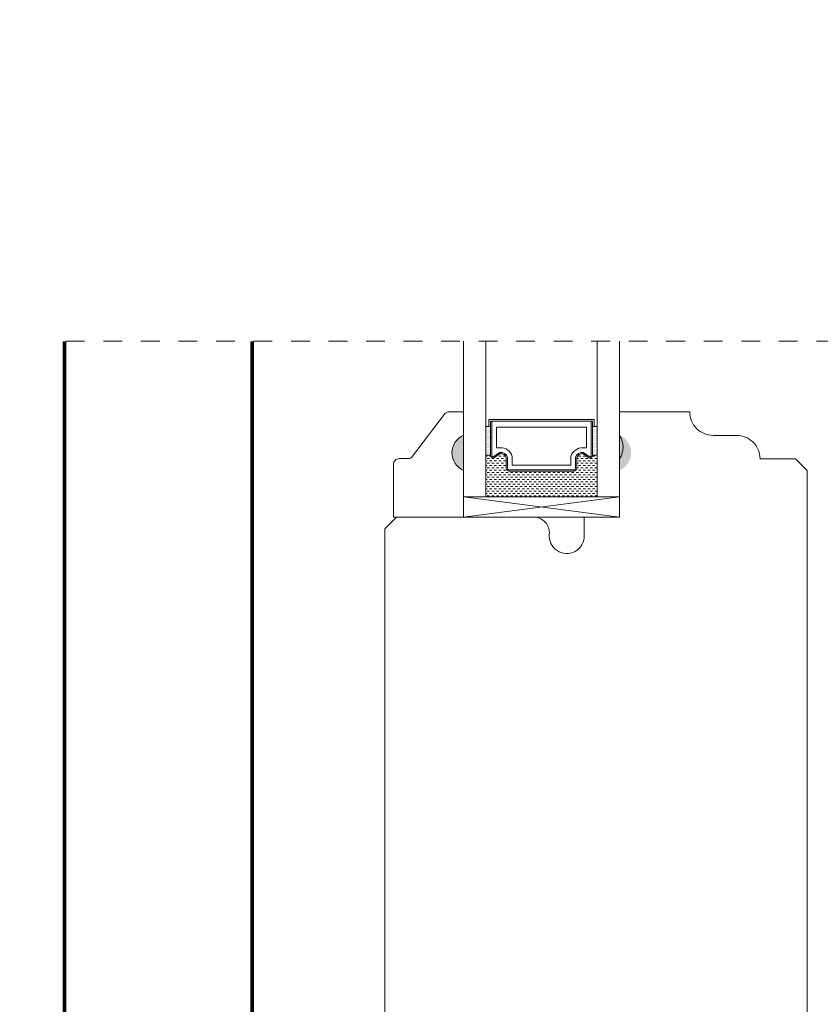
# Model space of a CAD drawing. Units: inches. Extents: x -7.6 to 44.7, y 40.5 to 71.4.
# Drawn here: x -0.9 to 3.4, y 48.4 to 53.6 of the extents above; entities that cross this region are included whole.
import ezdxf

# ---------------------------------------------------------------- set-up
doc = ezdxf.new("R2010")
doc.units = ezdxf.units.IN
doc.header["$LTSCALE"] = 0.5
doc.header["$MEASUREMENT"] = 0
doc.header["$PDMODE"] = 3
doc.linetypes.add('HIDDEN2', pattern=[0.1875, 0.125, -0.0625])
doc.layers.get('0').update_dxf_attribs({"lineweight": 18})
doc.layers.get('Defpoints').update_dxf_attribs({"lineweight": 18})
doc.styles.get("Standard").update_dxf_attribs({"font": 'arial.ttf'})
doc.dimstyles.new('0000021A90BDCD68', dxfattribs={"dimtxt": 0.2, "dimasz": 0.09, "dimexe": 0.062, "dimexo": 0.0625, "dimgap": 0.025, "dimtad": 0, "dimtih": 1, "dimtoh": 1, "dimdec": 4, "dimzin": 0, "dimdsep": 46, "dimlunit": 5, "dimtxsty": 'Standard', "dimblk": 'OBLIQUE', "dimcen": 0, "dimclrd": 256, "dimclre": 256, "dimclrt": 256, "dimadec": 0, "dimazin": 0, "dimtfac": 1, "dimtdec": 4, "dimtofl": 0, "dimtmove": 0, "dimatfit": 3, "dimldrblk": 'ARCHTICK', "dimfxl": 0, "dimfrac": 1, "dimtolj": 1, "dimtzin": 0, "dimlwd": -1, "dimlwe": -1, "dimarcsym": 0})

# ---------------------------------------------------------------- blocks, each defined once
blk = doc.blocks.new('_OBLIQUE')
at = {"color": 0, "linetype": 'ByBlock'}
blk.add_line((-0.5, -0.5), (0.5, 0.5), dxfattribs=at)
blk = doc.blocks.new('*D18')
at = {"transparency": 16777216}
for p, q in [((-0.1296, 60.4252), (-2.6782, 60.4252)), ((-2.6162, 60.4252), (-2.6162, 53.869)), ((-2.6162, 42.0791), (-2.6162, 53.6121)), ((5.1789, 42.0791), (-2.6782, 42.0791))]:
    blk.add_line(p, q, dxfattribs=at)
at = {"layer": 'Defpoints', "color": 0, "transparency": 16777216}
for p in [(-2.6162, 60.4252), (-0.0671, 60.4252), (5.2414, 42.0791)]:
    blk.add_point(p, dxfattribs=at)
at = {"transparency": 16777216, "xscale": 0.09, "yscale": 0.09, "zscale": 0.09}
for p, rotation in [((-2.6162, 60.4252), 90), ((-2.6162, 42.0791), 270)]:
    blk.add_blockref('_OBLIQUE', p, dxfattribs=dict(at, rotation=rotation))
at = {"transparency": 16777216, "insert": (-2.6162, 53.7405), "char_height": 0.2, "attachment_point": 5}
blk.add_mtext('\\A1;BOX', dxfattribs=at)
blk = doc.blocks.new('_ArchTick')
at = {"color": 0, "linetype": 'ByBlock', "const_width": 0.15}
blk.add_lwpolyline([(-0.5, -0.5), (0.5, 0.5)], dxfattribs=at)
blk = doc.blocks.new('*D19')
at = {"transparency": 16777216}
for p, q in [((-2.6787, 61.1752), (-4.101, 61.1752)), ((-4.039, 61.1752), (-4.039, 54.0375)), ((-4.039, 42.0791), (-4.039, 53.4436)), ((5.1789, 42.0791), (-4.101, 42.0791))]:
    blk.add_line(p, q, dxfattribs=at)
at = {"layer": 'Defpoints', "color": 0, "transparency": 16777216}
for p in [(-2.6162, 61.1752), (-4.039, 42.0791), (5.2414, 42.0791)]:
    blk.add_point(p, dxfattribs=at)
at = {"transparency": 16777216, "xscale": 0.09, "yscale": 0.09, "zscale": 0.09}
for p, rotation in [((-4.039, 61.1752), 90), ((-4.039, 42.0791), 270)]:
    blk.add_blockref('_OBLIQUE', p, dxfattribs=dict(at, rotation=rotation))
at = {"transparency": 16777216, "insert": (-4.039, 53.7405), "char_height": 0.2, "attachment_point": 5}
blk.add_mtext('\\A1;ROUGH\\POPENING', dxfattribs=at)
blk = doc.blocks.new('*D20')
at = {"transparency": 16777216}
for p, q in [((-1.2866, 61.8162), (-5.6249, 61.8162)), ((-5.5629, 61.8162), (-5.5629, 54.0374)), ((-5.5629, 42.0791), (-5.5629, 53.4437)), ((5.1789, 42.0791), (-5.6249, 42.0791))]:
    blk.add_line(p, q, dxfattribs=at)
at = {"layer": 'Defpoints', "color": 0, "transparency": 16777216}
for p in [(-5.5629, 61.8162), (-1.2241, 61.8162), (5.2414, 42.0791)]:
    blk.add_point(p, dxfattribs=at)
at = {"transparency": 16777216, "xscale": 0.09, "yscale": 0.09, "zscale": 0.09}
for p, rotation in [((-5.5629, 61.8162), 90), ((-5.5629, 42.0791), 270)]:
    blk.add_blockref('_OBLIQUE', p, dxfattribs=dict(at, rotation=rotation))
at = {"transparency": 16777216, "insert": (-5.5629, 53.7405), "char_height": 0.2, "attachment_point": 5}
blk.add_mtext('\\A1;BRICK\\PMOLD', dxfattribs=at)

msp = doc.modelspace()

# ---------------------------------------------------------------- hatches: boundary and pattern name
h = msp.add_hatch(color=256)
h.dxf.hatch_style = 1
h.paths.add_polyline_path([(1.47672, 51.39075), (1.47672, 51.20325, -0.6666667)])
h = msp.add_hatch(color=256)
h.dxf.hatch_style = 1
h.paths.add_polyline_path([(2.30721, 51.39075), (2.30721, 51.20325, 0.6666667)])

# ---------------------------------------------------------------- linework, layer by layer
at = {"linetype": 'HIDDEN2'}
msp.add_line((8.05721, 51.89175), (-0.6504, 51.89175), dxfattribs=at)
at = {"linetype": 'HIDDEN2', "const_width": 0.02}
for points in [[(-0.512, 44.92246), (-0.6039, 44.92246, -0.4142136), (-0.6504, 44.96896), (-0.6504, 51.89175)], [(0.488, 44.99923), (0.3961, 44.99923, -0.4142136), (0.3496, 45.04573), (0.3496, 51.89175)]]:
    msp.add_lwpolyline(points, format="xyb", dxfattribs=at)
for points in [[(2.30721, 51.89175), (2.30721, 51.06225), (1.47672, 50.95325), (2.30721, 50.95325), (2.30721, 51.38963, -0.32), (2.30721, 51.26463), (2.30721, 50.95325), (2.12021, 50.95325), (2.12021, 50.85341, -1.0451284), (1.93362, 50.86265, 0.4419056), (1.85099, 50.95341), (1.11921, 50.95341), (1.05721, 50.89141), (1.05721, 43.1442, 0.4142136)], [(3.30721, 43.1442), (3.30721, 51.20263), (3.24521, 51.26463), (3.05695, 51.26463, 0.4142136), (2.93195, 51.38963), (2.80695, 51.38963, -0.4142136), (2.68195, 51.51463), (2.30721, 51.51463), (2.30721, 51.38963)], [(2.16347, 51.28387, -0.4142136), (2.14784, 51.26825), (2.11236, 51.29243, 0.3208708), (2.07947, 51.27171), (2.07947, 51.21487, -0.4142136), (2.06384, 51.19925), (1.72009, 51.19925, -0.4142136), (1.70447, 51.21487), (1.70447, 51.27207, 0.3359746), (1.67197, 51.29243), (1.63609, 51.26825, -0.4142136), (1.62047, 51.28387)]]:
    msp.add_lwpolyline(points, format="xyb")
for points in [[(1.59509, 51.89175), (1.59509, 51.06225), (1.47672, 51.06225), (1.47672, 51.89175)], [(2.18884, 51.89175), (2.18884, 51.06225), (2.30721, 51.06225)], [(2.68195, 51.51463), (2.68195, 51.51463)], [(2.18884, 51.43725), (2.16347, 51.43725), (2.17322, 51.43725), (2.17322, 51.47525), (1.61072, 51.47525), (1.61072, 51.43725), (1.62047, 51.43725), (1.59509, 51.43725)], [(2.18884, 51.28387), (2.16347, 51.28387), (2.16347, 51.4655), (1.62047, 51.4655), (1.62047, 51.28387), (1.59509, 51.28387)]]:
    msp.add_lwpolyline(points)
for points in [[(1.47672, 51.20325), (1.47672, 50.95325), (1.10272, 50.95325), (1.10272, 51.23475, -0.4142136), (1.13372, 51.26575), (1.18025, 51.26575, 0.2357305), (1.20503, 51.27811), (1.37442, 51.50338, -0.2357305), (1.3992, 51.51575), (1.47672, 51.51575), (1.47672, 51.39075, 0.6666667)], [(1.66947, 51.29919), (1.63425, 51.27544, -0.352431), (1.62747, 51.28387), (1.62747, 51.4655), (2.15647, 51.4655), (2.15647, 51.28387, -0.3518694), (2.14971, 51.27545), (2.11478, 51.29925, 0.3446309), (2.07247, 51.27301), (2.07247, 51.21487, -0.4142136), (2.06384, 51.20625), (1.72009, 51.20625, -0.4142136), (1.71147, 51.21487), (1.71147, 51.27329, 0.3593608)], [(1.67082, 51.32368), (1.65172, 51.32368), (1.65172, 51.43425), (2.13222, 51.43425), (2.13222, 51.32368), (2.11312, 51.32368, 0.3467993), (2.04822, 51.27681), (2.04822, 51.2305), (1.73572, 51.2305), (1.73572, 51.27681, 0.3584555)]]:
    msp.add_lwpolyline(points, format="xyb", close=True)
at = {"linetype": 'Continuous'}
for points in [[(1.59536, 51.42918), (1.59536, 51.42918)], [(1.59536, 51.41668), (1.59536, 51.41668)], [(1.59536, 51.40418), (1.59536, 51.40418)], [(1.59536, 51.39168), (1.59536, 51.39168)], [(1.59849, 51.43543), (1.59849, 51.43543)], [(1.59849, 51.42293), (1.59849, 51.42293)], [(1.59849, 51.41043), (1.59849, 51.41043)], [(1.59849, 51.39793), (1.59849, 51.39793)], [(1.59849, 51.38543), (1.59849, 51.38543)], [(1.60161, 51.42918), (1.60161, 51.42918)], [(1.60161, 51.41668), (1.60161, 51.41668)], [(1.60161, 51.40418), (1.60161, 51.40418)], [(1.60161, 51.39168), (1.60161, 51.39168)], [(1.60474, 51.43543), (1.60474, 51.43543)], [(1.60474, 51.42293), (1.60474, 51.42293)], [(1.60474, 51.41043), (1.60474, 51.41043)], [(1.60474, 51.39793), (1.60474, 51.39793)], [(1.60474, 51.38543), (1.60474, 51.38543)], [(1.60786, 51.42918), (1.60786, 51.42918)], [(1.60786, 51.41668), (1.60786, 51.41668)], [(1.60786, 51.40418), (1.60786, 51.40418)], [(1.60786, 51.39168), (1.60786, 51.39168)], [(1.61099, 51.43543), (1.61099, 51.43543)], [(1.61099, 51.42293), (1.61099, 51.42293)], [(1.61099, 51.41043), (1.61099, 51.41043)], [(1.61099, 51.39793), (1.61099, 51.39793)], [(1.61099, 51.38543), (1.61099, 51.38543)], [(1.61411, 51.42918), (1.61411, 51.42918)], [(1.61411, 51.41668), (1.61411, 51.41668)], [(1.61411, 51.40418), (1.61411, 51.40418)], [(1.61411, 51.39168), (1.61411, 51.39168)], [(1.61724, 51.43543), (1.61724, 51.43543)], [(1.61724, 51.42293), (1.61724, 51.42293)], [(1.61724, 51.41043), (1.61724, 51.41043)], [(1.61724, 51.39793), (1.61724, 51.39793)], [(1.61724, 51.38543), (1.61724, 51.38543)], [(1.62036, 51.42918), (1.62036, 51.42918)], [(1.62036, 51.41668), (1.62036, 51.41668)], [(1.62036, 51.40418), (1.62036, 51.40418)], [(1.62036, 51.39168), (1.62036, 51.39168)], [(2.16411, 51.42918), (2.16411, 51.42918)], [(2.16411, 51.41668), (2.16411, 51.41668)], [(2.16411, 51.40418), (2.16411, 51.40418)], [(2.16411, 51.39168), (2.16411, 51.39168)], [(2.16724, 51.43543), (2.16724, 51.43543)], [(2.16724, 51.42293), (2.16724, 51.42293)], [(2.16724, 51.41043), (2.16724, 51.41043)], [(2.16724, 51.39793), (2.16724, 51.39793)], [(2.16724, 51.38543), (2.16724, 51.38543)], [(2.17036, 51.42918), (2.17036, 51.42918)], [(2.17036, 51.41668), (2.17036, 51.41668)], [(2.17036, 51.40418), (2.17036, 51.40418)], [(2.17036, 51.39168), (2.17036, 51.39168)], [(2.17349, 51.43543), (2.17349, 51.43543)], [(2.17349, 51.42293), (2.17349, 51.42293)], [(2.17349, 51.41043), (2.17349, 51.41043)], [(2.17349, 51.39793), (2.17349, 51.39793)], [(2.17349, 51.38543), (2.17349, 51.38543)], [(2.17661, 51.42918), (2.17661, 51.42918)], [(2.17661, 51.41668), (2.17661, 51.41668)], [(2.17661, 51.40418), (2.17661, 51.40418)], [(2.17661, 51.39168), (2.17661, 51.39168)], [(2.17974, 51.43543), (2.17974, 51.43543)], [(2.17974, 51.42293), (2.17974, 51.42293)], [(2.17974, 51.41043), (2.17974, 51.41043)], [(2.17974, 51.39793), (2.17974, 51.39793)], [(2.17974, 51.38543), (2.17974, 51.38543)], [(2.18286, 51.42918), (2.18286, 51.42918)], [(2.18286, 51.41668), (2.18286, 51.41668)], [(2.18286, 51.40418), (2.18286, 51.40418)], [(2.18286, 51.39168), (2.18286, 51.39168)], [(2.18599, 51.43543), (2.18599, 51.43543)], [(2.18599, 51.42293), (2.18599, 51.42293)], [(2.18599, 51.41043), (2.18599, 51.41043)], [(2.18599, 51.39793), (2.18599, 51.39793)], [(2.18599, 51.38543), (2.18599, 51.38543)], [(1.59536, 51.37918), (1.59536, 51.37918)], [(1.59536, 51.36668), (1.59536, 51.36668)], [(1.59536, 51.35418), (1.59536, 51.35418)], [(1.59536, 51.34168), (1.59536, 51.34168)], [(1.59849, 51.37293), (1.59849, 51.37293)], [(1.59849, 51.36043), (1.59849, 51.36043)], [(1.59849, 51.34793), (1.59849, 51.34793)], [(1.59849, 51.33543), (1.59849, 51.33543)], [(1.60161, 51.37918), (1.60161, 51.37918)], [(1.60161, 51.36668), (1.60161, 51.36668)], [(1.60161, 51.35418), (1.60161, 51.35418)], [(1.60161, 51.34168), (1.60161, 51.34168)], [(1.60474, 51.37293), (1.60474, 51.37293)], [(1.60474, 51.36043), (1.60474, 51.36043)], [(1.60474, 51.34793), (1.60474, 51.34793)], [(1.60474, 51.33543), (1.60474, 51.33543)], [(1.60786, 51.37918), (1.60786, 51.37918)], [(1.60786, 51.36668), (1.60786, 51.36668)], [(1.60786, 51.35418), (1.60786, 51.35418)], [(1.60786, 51.34168), (1.60786, 51.34168)], [(1.61099, 51.37293), (1.61099, 51.37293)], [(1.61099, 51.36043), (1.61099, 51.36043)], [(1.61099, 51.34793), (1.61099, 51.34793)], [(1.61099, 51.33543), (1.61099, 51.33543)], [(1.61411, 51.37918), (1.61411, 51.37918)], [(1.61411, 51.36668), (1.61411, 51.36668)], [(1.61411, 51.35418), (1.61411, 51.35418)], [(1.61411, 51.34168), (1.61411, 51.34168)], [(1.61724, 51.37293), (1.61724, 51.37293)], [(1.61724, 51.36043), (1.61724, 51.36043)], [(1.61724, 51.34793), (1.61724, 51.34793)], [(1.61724, 51.33543), (1.61724, 51.33543)], [(1.62036, 51.37918), (1.62036, 51.37918)], [(1.62036, 51.36668), (1.62036, 51.36668)], [(1.62036, 51.35418), (1.62036, 51.35418)], [(1.62036, 51.34168), (1.62036, 51.34168)], [(2.16411, 51.37918), (2.16411, 51.37918)], [(2.16411, 51.36668), (2.16411, 51.36668)], [(2.16411, 51.35418), (2.16411, 51.35418)], [(2.16411, 51.34168), (2.16411, 51.34168)], [(2.16724, 51.37293), (2.16724, 51.37293)], [(2.16724, 51.36043), (2.16724, 51.36043)], [(2.16724, 51.34793), (2.16724, 51.34793)], [(2.16724, 51.33543), (2.16724, 51.33543)], [(2.17036, 51.37918), (2.17036, 51.37918)], [(2.17036, 51.36668), (2.17036, 51.36668)], [(2.17036, 51.35418), (2.17036, 51.35418)], [(2.17036, 51.34168), (2.17036, 51.34168)], [(2.17349, 51.37293), (2.17349, 51.37293)], [(2.17349, 51.36043), (2.17349, 51.36043)], [(2.17349, 51.34793), (2.17349, 51.34793)], [(2.17349, 51.33543), (2.17349, 51.33543)], [(2.17661, 51.37918), (2.17661, 51.37918)], [(2.17661, 51.36668), (2.17661, 51.36668)], [(2.17661, 51.35418), (2.17661, 51.35418)], [(2.17661, 51.34168), (2.17661, 51.34168)], [(2.17974, 51.37293), (2.17974, 51.37293)], [(2.17974, 51.36043), (2.17974, 51.36043)], [(2.17974, 51.34793), (2.17974, 51.34793)], [(2.17974, 51.33543), (2.17974, 51.33543)], [(2.18286, 51.37918), (2.18286, 51.37918)], [(2.18286, 51.36668), (2.18286, 51.36668)], [(2.18286, 51.35418), (2.18286, 51.35418)], [(2.18286, 51.34168), (2.18286, 51.34168)], [(2.18599, 51.37293), (2.18599, 51.37293)], [(2.18599, 51.36043), (2.18599, 51.36043)], [(2.18599, 51.34793), (2.18599, 51.34793)], [(2.18599, 51.33543), (2.18599, 51.33543)], [(1.59509, 51.27918), (1.60161, 51.27918)], [(1.59536, 51.32918), (1.59536, 51.32918)], [(1.59536, 51.31668), (1.59536, 51.31668)], [(1.59536, 51.30418), (1.59536, 51.30418)], [(1.59536, 51.29168), (1.59536, 51.29168)], [(1.59849, 51.32293), (1.59849, 51.32293)], [(1.59849, 51.31043), (1.59849, 51.31043)], [(1.59849, 51.29793), (1.59849, 51.29793)], [(1.59849, 51.28543), (1.59849, 51.28543)], [(1.60161, 51.32918), (1.60161, 51.32918)], [(1.60161, 51.31668), (1.60161, 51.31668)], [(1.60161, 51.30418), (1.60161, 51.30418)], [(1.60161, 51.29168), (1.60161, 51.29168)], [(1.60474, 51.32293), (1.60474, 51.32293)], [(1.60474, 51.31043), (1.60474, 51.31043)], [(1.60474, 51.29793), (1.60474, 51.29793)], [(1.60474, 51.28543), (1.60474, 51.28543)], [(1.60786, 51.32918), (1.60786, 51.32918)], [(1.60786, 51.31668), (1.60786, 51.31668)], [(1.60786, 51.30418), (1.60786, 51.30418)], [(1.60786, 51.29168), (1.60786, 51.29168)], [(1.61099, 51.32293), (1.61099, 51.32293)], [(1.61099, 51.31043), (1.61099, 51.31043)], [(1.61099, 51.29793), (1.61099, 51.29793)], [(1.61099, 51.28543), (1.61099, 51.28543)], [(1.61411, 51.32918), (1.61411, 51.32918)], [(1.61411, 51.31668), (1.61411, 51.31668)], [(1.61411, 51.30418), (1.61411, 51.30418)], [(1.61411, 51.29168), (1.61411, 51.29168)], [(1.61411, 51.27918), (1.62119, 51.27918)], [(1.61724, 51.32293), (1.61724, 51.32293)], [(1.61724, 51.31043), (1.61724, 51.31043)], [(1.61724, 51.29793), (1.61724, 51.29793)], [(1.61724, 51.28543), (1.61724, 51.28543)], [(1.62036, 51.32918), (1.62036, 51.32918)], [(1.62036, 51.31668), (1.62036, 51.31668)], [(1.62036, 51.30418), (1.62036, 51.30418)], [(1.62036, 51.29168), (1.62036, 51.29168)], [(1.66411, 51.27918), (1.67661, 51.27918)], [(1.67661, 51.29168), (1.68218, 51.29168)], [(1.68911, 51.27918), (1.70067, 51.27918)], [(2.08911, 51.27918), (2.10161, 51.27918)], [(2.1031, 51.29168), (2.11346, 51.29168)], [(2.11411, 51.27918), (2.12661, 51.27918)], [(2.16411, 51.32918), (2.16411, 51.32918)], [(2.16411, 51.31668), (2.16411, 51.31668)], [(2.16411, 51.30418), (2.16411, 51.30418)], [(2.16411, 51.29168), (2.16411, 51.29168)], [(2.16411, 51.27918), (2.17661, 51.27918)], [(2.16724, 51.32293), (2.16724, 51.32293)], [(2.16724, 51.31043), (2.16724, 51.31043)], [(2.16724, 51.29793), (2.16724, 51.29793)], [(2.16724, 51.28543), (2.16724, 51.28543)], [(2.17036, 51.32918), (2.17036, 51.32918)], [(2.17036, 51.31668), (2.17036, 51.31668)], [(2.17036, 51.30418), (2.17036, 51.30418)], [(2.17036, 51.29168), (2.17036, 51.29168)], [(2.17349, 51.32293), (2.17349, 51.32293)], [(2.17349, 51.31043), (2.17349, 51.31043)], [(2.17349, 51.29793), (2.17349, 51.29793)], [(2.17349, 51.28543), (2.17349, 51.28543)], [(2.17661, 51.32918), (2.17661, 51.32918)], [(2.17661, 51.31668), (2.17661, 51.31668)], [(2.17661, 51.30418), (2.17661, 51.30418)], [(2.17661, 51.29168), (2.17661, 51.29168)], [(2.17974, 51.32293), (2.17974, 51.32293)], [(2.17974, 51.31043), (2.17974, 51.31043)], [(2.17974, 51.29793), (2.17974, 51.29793)], [(2.17974, 51.28543), (2.17974, 51.28543)], [(2.18286, 51.32918), (2.18286, 51.32918)], [(2.18286, 51.31668), (2.18286, 51.31668)], [(2.18286, 51.30418), (2.18286, 51.30418)], [(2.18286, 51.29168), (2.18286, 51.29168)], [(2.18599, 51.32293), (2.18599, 51.32293)], [(2.18599, 51.31043), (2.18599, 51.31043)], [(2.18599, 51.29793), (2.18599, 51.29793)], [(2.18599, 51.28543), (2.18599, 51.28543)], [(1.59509, 51.25418), (1.60161, 51.25418)], [(1.59509, 51.22918), (1.60161, 51.22918)], [(1.60161, 51.26668), (1.61411, 51.26668)], [(1.60161, 51.24168), (1.61411, 51.24168)], [(1.61411, 51.25418), (1.62661, 51.25418)], [(1.61411, 51.22918), (1.62661, 51.22918)], [(1.62661, 51.26668), (1.63911, 51.26668)], [(1.62661, 51.24168), (1.63911, 51.24168)], [(1.63911, 51.25418), (1.65161, 51.25418)], [(1.63911, 51.22918), (1.65161, 51.22918)], [(1.65161, 51.26668), (1.66411, 51.26668)], [(1.65161, 51.24168), (1.66411, 51.24168)], [(1.66411, 51.25418), (1.67661, 51.25418)], [(1.66411, 51.22918), (1.67661, 51.22918)], [(1.67661, 51.26668), (1.68911, 51.26668)], [(1.67661, 51.24168), (1.68911, 51.24168)], [(1.68911, 51.25418), (1.70161, 51.25418)], [(1.68911, 51.22918), (1.70161, 51.22918)], [(1.70161, 51.26668), (1.70447, 51.26668)], [(1.70161, 51.24168), (1.70447, 51.24168)], [(2.07947, 51.26668), (2.08911, 51.26668)], [(2.07947, 51.24168), (2.08911, 51.24168)], [(2.08911, 51.25418), (2.10161, 51.25418)], [(2.08911, 51.22918), (2.10161, 51.22918)], [(2.10161, 51.26668), (2.11411, 51.26668)], [(2.10161, 51.24168), (2.11411, 51.24168)], [(2.11411, 51.25418), (2.12661, 51.25418)], [(2.11411, 51.22918), (2.12661, 51.22918)], [(2.12661, 51.26668), (2.13911, 51.26668)], [(2.12661, 51.24168), (2.13911, 51.24168)], [(2.13911, 51.25418), (2.15161, 51.25418)], [(2.13911, 51.22918), (2.15161, 51.22918)], [(2.15161, 51.26668), (2.16411, 51.26668)], [(2.15161, 51.24168), (2.16411, 51.24168)], [(2.16411, 51.25418), (2.17661, 51.25418)], [(2.16411, 51.22918), (2.17661, 51.22918)], [(2.17661, 51.26668), (2.18884, 51.26668)], [(2.17661, 51.24168), (2.18884, 51.24168)], [(1.59509, 51.20418), (1.60161, 51.20418)], [(1.59509, 51.17918), (1.60161, 51.17918)], [(1.60161, 51.21668), (1.61411, 51.21668)], [(1.60161, 51.19168), (1.61411, 51.19168)], [(1.61411, 51.20418), (1.62661, 51.20418)], [(1.61411, 51.17918), (1.62661, 51.17918)], [(1.62661, 51.21668), (1.63911, 51.21668)], [(1.62661, 51.19168), (1.63911, 51.19168)], [(1.63911, 51.20418), (1.65161, 51.20418)], [(1.63911, 51.17918), (1.65161, 51.17918)], [(1.65161, 51.21668), (1.66411, 51.21668)], [(1.65161, 51.19168), (1.66411, 51.19168)], [(1.66411, 51.20418), (1.67661, 51.20418)], [(1.66411, 51.17918), (1.67661, 51.17918)], [(1.67661, 51.21668), (1.68911, 51.21668)], [(1.67661, 51.19168), (1.68911, 51.19168)], [(1.68911, 51.20418), (1.70161, 51.20418)], [(1.68911, 51.17918), (1.70161, 51.17918)], [(1.70161, 51.21668), (1.70447, 51.21668)], [(1.70161, 51.19168), (1.71411, 51.19168)], [(1.71411, 51.17918), (1.72661, 51.17918)], [(1.72661, 51.19168), (1.73911, 51.19168)], [(1.73911, 51.17918), (1.75161, 51.17918)], [(1.75161, 51.19168), (1.76411, 51.19168)], [(1.76411, 51.17918), (1.77661, 51.17918)], [(1.77661, 51.19168), (1.78911, 51.19168)], [(1.78911, 51.17918), (1.80161, 51.17918)], [(1.80161, 51.19168), (1.81411, 51.19168)], [(1.81411, 51.17918), (1.82661, 51.17918)], [(1.82661, 51.19168), (1.83911, 51.19168)], [(1.83911, 51.17918), (1.85161, 51.17918)], [(1.85161, 51.19168), (1.86411, 51.19168)], [(1.86411, 51.17918), (1.87661, 51.17918)], [(1.87661, 51.19168), (1.88911, 51.19168)], [(1.88911, 51.17918), (1.90161, 51.17918)], [(1.90161, 51.19168), (1.91411, 51.19168)], [(1.91411, 51.17918), (1.92661, 51.17918)], [(1.92661, 51.19168), (1.93911, 51.19168)], [(1.93911, 51.17918), (1.95161, 51.17918)], [(1.95161, 51.19168), (1.96411, 51.19168)], [(1.96411, 51.17918), (1.97661, 51.17918)], [(1.97661, 51.19168), (1.98911, 51.19168)], [(1.98911, 51.17918), (2.00161, 51.17918)], [(2.00161, 51.19168), (2.01411, 51.19168)], [(2.01411, 51.17918), (2.02661, 51.17918)], [(2.02661, 51.19168), (2.03911, 51.19168)], [(2.03911, 51.17918), (2.05161, 51.17918)], [(2.05161, 51.19168), (2.06411, 51.19168)], [(2.06411, 51.17918), (2.07661, 51.17918)], [(2.07524, 51.20418), (2.07661, 51.20418)], [(2.07661, 51.19168), (2.08911, 51.19168)], [(2.07947, 51.21668), (2.08911, 51.21668)], [(2.08911, 51.20418), (2.10161, 51.20418)], [(2.08911, 51.17918), (2.10161, 51.17918)], [(2.10161, 51.21668), (2.11411, 51.21668)], [(2.10161, 51.19168), (2.11411, 51.19168)], [(2.11411, 51.20418), (2.12661, 51.20418)], [(2.11411, 51.17918), (2.12661, 51.17918)], [(2.12661, 51.21668), (2.13911, 51.21668)], [(2.12661, 51.19168), (2.13911, 51.19168)], [(2.13911, 51.20418), (2.15161, 51.20418)], [(2.13911, 51.17918), (2.15161, 51.17918)], [(2.15161, 51.21668), (2.16411, 51.21668)], [(2.15161, 51.19168), (2.16411, 51.19168)], [(2.16411, 51.20418), (2.17661, 51.20418)], [(2.16411, 51.17918), (2.17661, 51.17918)], [(2.17661, 51.21668), (2.18884, 51.21668)], [(2.17661, 51.19168), (2.18884, 51.19168)], [(1.59509, 51.15418), (1.60161, 51.15418)], [(1.59509, 51.12918), (1.60161, 51.12918)], [(1.60161, 51.16668), (1.61411, 51.16668)], [(1.60161, 51.14168), (1.61411, 51.14168)], [(1.61411, 51.15418), (1.62661, 51.15418)], [(1.61411, 51.12918), (1.62661, 51.12918)], [(1.62661, 51.16668), (1.63911, 51.16668)], [(1.62661, 51.14168), (1.63911, 51.14168)], [(1.63911, 51.15418), (1.65161, 51.15418)], [(1.63911, 51.12918), (1.65161, 51.12918)], [(1.65161, 51.16668), (1.66411, 51.16668)], [(1.65161, 51.14168), (1.66411, 51.14168)], [(1.66411, 51.15418), (1.67661, 51.15418)], [(1.66411, 51.12918), (1.67661, 51.12918)], [(1.67661, 51.16668), (1.68911, 51.16668)], [(1.67661, 51.14168), (1.68911, 51.14168)], [(1.68911, 51.15418), (1.70161, 51.15418)], [(1.68911, 51.12918), (1.70161, 51.12918)], [(1.70161, 51.16668), (1.71411, 51.16668)], [(1.70161, 51.14168), (1.71411, 51.14168)], [(1.71411, 51.15418), (1.72661, 51.15418)], [(1.71411, 51.12918), (1.72661, 51.12918)], [(1.72661, 51.16668), (1.73911, 51.16668)], [(1.72661, 51.14168), (1.73911, 51.14168)], [(1.73911, 51.15418), (1.75161, 51.15418)], [(1.73911, 51.12918), (1.75161, 51.12918)], [(1.75161, 51.16668), (1.76411, 51.16668)], [(1.75161, 51.14168), (1.76411, 51.14168)], [(1.76411, 51.15418), (1.77661, 51.15418)], [(1.76411, 51.12918), (1.77661, 51.12918)], [(1.77661, 51.16668), (1.78911, 51.16668)], [(1.77661, 51.14168), (1.78911, 51.14168)], [(1.78911, 51.15418), (1.80161, 51.15418)], [(1.78911, 51.12918), (1.80161, 51.12918)], [(1.80161, 51.16668), (1.81411, 51.16668)], [(1.80161, 51.14168), (1.81411, 51.14168)], [(1.81411, 51.15418), (1.82661, 51.15418)], [(1.81411, 51.12918), (1.82661, 51.12918)], [(1.82661, 51.16668), (1.83911, 51.16668)], [(1.82661, 51.14168), (1.83911, 51.14168)], [(1.83911, 51.15418), (1.85161, 51.15418)], [(1.83911, 51.12918), (1.85161, 51.12918)], [(1.85161, 51.16668), (1.86411, 51.16668)], [(1.85161, 51.14168), (1.86411, 51.14168)], [(1.86411, 51.15418), (1.87661, 51.15418)], [(1.86411, 51.12918), (1.87661, 51.12918)], [(1.87661, 51.16668), (1.88911, 51.16668)], [(1.87661, 51.14168), (1.88911, 51.14168)], [(1.88911, 51.15418), (1.90161, 51.15418)], [(1.88911, 51.12918), (1.90161, 51.12918)], [(1.90161, 51.16668), (1.91411, 51.16668)], [(1.90161, 51.14168), (1.91411, 51.14168)], [(1.91411, 51.15418), (1.92661, 51.15418)], [(1.91411, 51.12918), (1.92661, 51.12918)], [(1.92661, 51.16668), (1.93911, 51.16668)], [(1.92661, 51.14168), (1.93911, 51.14168)], [(1.93911, 51.15418), (1.95161, 51.15418)], [(1.93911, 51.12918), (1.95161, 51.12918)], [(1.95161, 51.16668), (1.96411, 51.16668)], [(1.95161, 51.14168), (1.96411, 51.14168)], [(1.96411, 51.15418), (1.97661, 51.15418)], [(1.96411, 51.12918), (1.97661, 51.12918)], [(1.97661, 51.16668), (1.98911, 51.16668)], [(1.97661, 51.14168), (1.98911, 51.14168)], [(1.98911, 51.15418), (2.00161, 51.15418)], [(1.98911, 51.12918), (2.00161, 51.12918)], [(2.00161, 51.16668), (2.01411, 51.16668)], [(2.00161, 51.14168), (2.01411, 51.14168)], [(2.01411, 51.15418), (2.02661, 51.15418)], [(2.01411, 51.12918), (2.02661, 51.12918)], [(2.02661, 51.16668), (2.03911, 51.16668)], [(2.02661, 51.14168), (2.03911, 51.14168)], [(2.03911, 51.15418), (2.05161, 51.15418)], [(2.03911, 51.12918), (2.05161, 51.12918)], [(2.05161, 51.16668), (2.06411, 51.16668)], [(2.05161, 51.14168), (2.06411, 51.14168)], [(2.06411, 51.15418), (2.07661, 51.15418)], [(2.06411, 51.12918), (2.07661, 51.12918)], [(2.07661, 51.16668), (2.08911, 51.16668)], [(2.07661, 51.14168), (2.08911, 51.14168)], [(2.08911, 51.15418), (2.10161, 51.15418)], [(2.08911, 51.12918), (2.10161, 51.12918)], [(2.10161, 51.16668), (2.11411, 51.16668)], [(2.10161, 51.14168), (2.11411, 51.14168)], [(2.11411, 51.15418), (2.12661, 51.15418)], [(2.11411, 51.12918), (2.12661, 51.12918)], [(2.12661, 51.16668), (2.13911, 51.16668)], [(2.12661, 51.14168), (2.13911, 51.14168)], [(2.13911, 51.15418), (2.15161, 51.15418)], [(2.13911, 51.12918), (2.15161, 51.12918)], [(2.15161, 51.16668), (2.16411, 51.16668)], [(2.15161, 51.14168), (2.16411, 51.14168)], [(2.16411, 51.15418), (2.17661, 51.15418)], [(2.16411, 51.12918), (2.17661, 51.12918)], [(2.17661, 51.16668), (2.18884, 51.16668)], [(2.17661, 51.14168), (2.18884, 51.14168)], [(1.59509, 51.10418), (1.60161, 51.10418)], [(1.59509, 51.07918), (1.60161, 51.07918)], [(1.60161, 51.11668), (1.61411, 51.11668)], [(1.60161, 51.09168), (1.61411, 51.09168)], [(1.61411, 51.10418), (1.62661, 51.10418)], [(1.61411, 51.07918), (1.62661, 51.07918)], [(1.62661, 51.11668), (1.63911, 51.11668)], [(1.62661, 51.09168), (1.63911, 51.09168)], [(1.63911, 51.10418), (1.65161, 51.10418)], [(1.63911, 51.07918), (1.65161, 51.07918)], [(1.65161, 51.11668), (1.66411, 51.11668)], [(1.65161, 51.09168), (1.66411, 51.09168)], [(1.66411, 51.10418), (1.67661, 51.10418)], [(1.66411, 51.07918), (1.67661, 51.07918)], [(1.67661, 51.11668), (1.68911, 51.11668)], [(1.67661, 51.09168), (1.68911, 51.09168)], [(1.68911, 51.10418), (1.70161, 51.10418)], [(1.68911, 51.07918), (1.70161, 51.07918)], [(1.70161, 51.11668), (1.71411, 51.11668)], [(1.70161, 51.09168), (1.71411, 51.09168)], [(1.71411, 51.10418), (1.72661, 51.10418)], [(1.71411, 51.07918), (1.72661, 51.07918)], [(1.72661, 51.11668), (1.73911, 51.11668)], [(1.72661, 51.09168), (1.73911, 51.09168)], [(1.73911, 51.10418), (1.75161, 51.10418)], [(1.73911, 51.07918), (1.75161, 51.07918)], [(1.75161, 51.11668), (1.76411, 51.11668)], [(1.75161, 51.09168), (1.76411, 51.09168)], [(1.76411, 51.10418), (1.77661, 51.10418)], [(1.76411, 51.07918), (1.77661, 51.07918)], [(1.77661, 51.11668), (1.78911, 51.11668)], [(1.77661, 51.09168), (1.78911, 51.09168)], [(1.78911, 51.10418), (1.80161, 51.10418)], [(1.78911, 51.07918), (1.80161, 51.07918)], [(1.80161, 51.11668), (1.81411, 51.11668)], [(1.80161, 51.09168), (1.81411, 51.09168)], [(1.81411, 51.10418), (1.82661, 51.10418)], [(1.81411, 51.07918), (1.82661, 51.07918)], [(1.82661, 51.11668), (1.83911, 51.11668)], [(1.82661, 51.09168), (1.83911, 51.09168)], [(1.83911, 51.10418), (1.85161, 51.10418)], [(1.83911, 51.07918), (1.85161, 51.07918)], [(1.85161, 51.11668), (1.86411, 51.11668)], [(1.85161, 51.09168), (1.86411, 51.09168)], [(1.86411, 51.10418), (1.87661, 51.10418)], [(1.86411, 51.07918), (1.87661, 51.07918)], [(1.87661, 51.11668), (1.88911, 51.11668)], [(1.87661, 51.09168), (1.88911, 51.09168)], [(1.88911, 51.10418), (1.90161, 51.10418)], [(1.88911, 51.07918), (1.90161, 51.07918)], [(1.90161, 51.11668), (1.91411, 51.11668)], [(1.90161, 51.09168), (1.91411, 51.09168)], [(1.91411, 51.10418), (1.92661, 51.10418)], [(1.91411, 51.07918), (1.92661, 51.07918)], [(1.92661, 51.11668), (1.93911, 51.11668)], [(1.92661, 51.09168), (1.93911, 51.09168)], [(1.93911, 51.10418), (1.95161, 51.10418)], [(1.93911, 51.07918), (1.95161, 51.07918)], [(1.95161, 51.11668), (1.96411, 51.11668)], [(1.95161, 51.09168), (1.96411, 51.09168)], [(1.96411, 51.10418), (1.97661, 51.10418)], [(1.96411, 51.07918), (1.97661, 51.07918)], [(1.97661, 51.11668), (1.98911, 51.11668)], [(1.97661, 51.09168), (1.98911, 51.09168)], [(1.98911, 51.10418), (2.00161, 51.10418)], [(1.98911, 51.07918), (2.00161, 51.07918)], [(2.00161, 51.11668), (2.01411, 51.11668)], [(2.00161, 51.09168), (2.01411, 51.09168)], [(2.01411, 51.10418), (2.02661, 51.10418)], [(2.01411, 51.07918), (2.02661, 51.07918)], [(2.02661, 51.11668), (2.03911, 51.11668)], [(2.02661, 51.09168), (2.03911, 51.09168)], [(2.03911, 51.10418), (2.05161, 51.10418)], [(2.03911, 51.07918), (2.05161, 51.07918)], [(2.05161, 51.11668), (2.06411, 51.11668)], [(2.05161, 51.09168), (2.06411, 51.09168)], [(2.06411, 51.10418), (2.07661, 51.10418)], [(2.06411, 51.07918), (2.07661, 51.07918)], [(2.07661, 51.11668), (2.08911, 51.11668)], [(2.07661, 51.09168), (2.08911, 51.09168)], [(2.08911, 51.10418), (2.10161, 51.10418)], [(2.08911, 51.07918), (2.10161, 51.07918)], [(2.10161, 51.11668), (2.11411, 51.11668)], [(2.10161, 51.09168), (2.11411, 51.09168)], [(2.11411, 51.10418), (2.12661, 51.10418)], [(2.11411, 51.07918), (2.12661, 51.07918)], [(2.12661, 51.11668), (2.13911, 51.11668)], [(2.12661, 51.09168), (2.13911, 51.09168)], [(2.13911, 51.10418), (2.15161, 51.10418)], [(2.13911, 51.07918), (2.15161, 51.07918)], [(2.15161, 51.11668), (2.16411, 51.11668)], [(2.15161, 51.09168), (2.16411, 51.09168)], [(2.16411, 51.10418), (2.17661, 51.10418)], [(2.16411, 51.07918), (2.17661, 51.07918)], [(2.17661, 51.11668), (2.18884, 51.11668)], [(2.17661, 51.09168), (2.18884, 51.09168)], [(1.60161, 51.06668), (1.61411, 51.06668)], [(1.62661, 51.06668), (1.63911, 51.06668)], [(1.65161, 51.06668), (1.66411, 51.06668)], [(1.67661, 51.06668), (1.68911, 51.06668)], [(1.70161, 51.06668), (1.71411, 51.06668)], [(1.72661, 51.06668), (1.73911, 51.06668)], [(1.75161, 51.06668), (1.76411, 51.06668)], [(1.77661, 51.06668), (1.78911, 51.06668)], [(1.80161, 51.06668), (1.81411, 51.06668)], [(1.82661, 51.06668), (1.83911, 51.06668)], [(1.85161, 51.06668), (1.86411, 51.06668)], [(1.87661, 51.06668), (1.88911, 51.06668)], [(1.90161, 51.06668), (1.91411, 51.06668)], [(1.92661, 51.06668), (1.93911, 51.06668)], [(1.95161, 51.06668), (1.96411, 51.06668)], [(1.97661, 51.06668), (1.98911, 51.06668)], [(2.00161, 51.06668), (2.01411, 51.06668)], [(2.02661, 51.06668), (2.03911, 51.06668)], [(2.05161, 51.06668), (2.06411, 51.06668)], [(2.07661, 51.06668), (2.08911, 51.06668)], [(2.10161, 51.06668), (2.11411, 51.06668)], [(2.12661, 51.06668), (2.13911, 51.06668)], [(2.15161, 51.06668), (2.16411, 51.06668)], [(2.17661, 51.06668), (2.18884, 51.06668)]]:
    msp.add_lwpolyline(points, dxfattribs=at)
msp.add_lwpolyline([(2.30721, 51.06225), (1.47672, 51.06225), (1.47672, 50.95325), (2.30721, 51.06225), (1.47672, 51.06225), (2.30721, 50.95325)], close=True)

# ---------------------------------------------------------------- dimensions: what is measured, and where the dimension line sits
for base, p1, p2, text, picture, middle in [((-5.56294, 61.81617), (5.24143, 42.0791), (-1.22408, 61.81617), 'BRICK\\PMOLD', '*D20', (-5.56294, 53.74054)), ((-4.039, 42.0791), (-2.61616, 61.17517), (5.24143, 42.0791), 'ROUGH\\POPENING', '*D19', (-4.039, 53.74054)), ((-2.61616, 60.42517), (5.24143, 42.0791), (-0.06708, 60.42517), 'BOX', '*D18', (-2.61616, 53.74054))]:
    dim = msp.add_linear_dim(base=base, p1=p1, p2=p2, angle=90, text=text, dimstyle='0000021A90BDCD68', override={"dimpost": '"'})
    dim.commit()
    dim.dimension.update_dxf_attribs({"geometry": picture, "text_midpoint": middle, "dimtype": 160})

doc.saveas('drawing.dxf')
